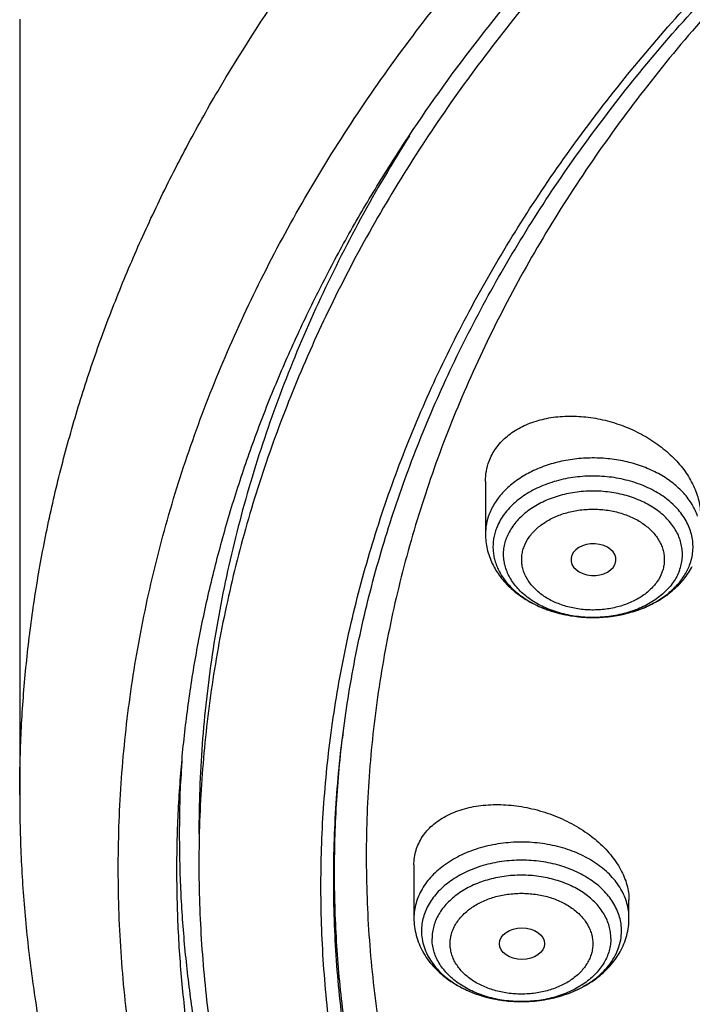
# Model space of a CAD drawing. Units: inches. Extents: x 7.7 to 14.2, y 1 to 17.5.
# Drawn here: x 8.9 to 9.5, y 12.4 to 13.2 of the extents above; entities that cross this region are included whole.
import ezdxf

# ---------------------------------------------------------------- set-up
doc = ezdxf.new("R2010")
doc.units = ezdxf.units.IN
doc.header["$LTSCALE"] = 1.21
doc.header["$MEASUREMENT"] = 0
doc.layers.get('0').update_dxf_attribs({"linetype": 'CONTINUOUS'})

msp = doc.modelspace()

# ---------------------------------------------------------------- linework, layer by layer
at = {"color": 7, "linetype": 'CONTINUOUS'}
for p, q in [((8.93769, 13.16752), (8.93769, 12.57067)), ((9.29584, 12.81195), (9.29584, 12.7715)), ((9.3954, 12.74801), (9.39563, 12.74857)), ((9.24084, 12.517), (9.24084, 12.47609)), ((9.4062, 12.47609), (9.4062, 12.48981)), ((9.30657, 12.4564), (9.30658, 12.45619))]:
    msp.add_line(p, q, dxfattribs=at)
at = {"color": 9, "linetype": 'CONTINUOUS'}
msp.add_line((9.18586, 12.61464), (9.18586, 12.61465), dxfattribs=at)
at = {"color": 7, "linetype": 'CONTINUOUS'}
for centre, radius, start, end in [((9.40412, 12.77357), 0.05747, 330.63836, 332.03475), ((10.00108, 12.54072), 0.94039, 176.52791, 177.47744)]:
    msp.add_arc(centre, radius, start, end, dxfattribs=at)
at = {"color": 9, "linetype": 'CONTINUOUS'}
msp.add_arc((10.06827, 12.51039), 0.88854, 173.00894, 173.262, dxfattribs=at)
at = {"color": 7, "linetype": 'CONTINUOUS'}
msp.add_ellipse((9.37889, 12.75175), major_axis=(0.01732, -0.00012), ratio=0.700967, start_param=-0.25446, end_param=5.980488, dxfattribs=at)
msp.add_ellipse((9.3239, 12.4564), major_axis=(0.01733, 0), ratio=0.700052, dxfattribs=at)
at = {"color": 9, "linetype": 'CONTINUOUS'}
for points, knots in [([(8.93769, 12.57067), (8.93769, 12.58609), (8.93841, 12.61697), (8.94162, 12.66322), (8.94698, 12.70938), (8.95447, 12.75539), (8.96408, 12.80119), (8.97581, 12.84675), (8.98964, 12.89201), (9.00556, 12.93693), (9.02355, 12.98145), (9.04359, 13.02553), (9.06566, 13.06912), (9.09791, 13.12681), (9.1433, 13.19751), (9.20515, 13.27919), (9.27441, 13.35781), (9.35077, 13.43305), (9.43392, 13.50457), (9.52348, 13.57209), (9.61908, 13.63532), (9.72031, 13.69398), (9.82673, 13.74784), (9.9379, 13.79666), (10.05333, 13.84023), (10.17253, 13.87838), (10.29501, 13.91094), (10.42022, 13.93777), (10.54764, 13.95875), (10.67673, 13.97381), (10.80693, 13.98286), (10.93769, 13.98589), (11.06845, 13.98286), (11.19865, 13.97381), (11.32774, 13.95875), (11.45516, 13.93777), (11.58038, 13.91094), (11.70285, 13.87838), (11.82205, 13.84024), (11.89961, 13.81096), (11.93769, 13.79541)], [0, 0, 0, 0, 0.012425, 0.024864, 0.037329, 0.049834, 0.062391, 0.075012, 0.08771, 0.100495, 0.113379, 0.126371, 0.139481, 0.152717, 0.179594, 0.20706, 0.235156, 0.263908, 0.293329, 0.323424, 0.354182, 0.385583, 0.4176, 0.450194, 0.483319, 0.516925, 0.550953, 0.58534, 0.620019, 0.65492, 0.689971, 0.725097, 0.760223, 0.795273, 0.830174, 0.864854, 0.899241, 0.933269, 0.966874, 1, 1, 1, 1]), ([(9.9756, 11.33586), (9.92177, 11.35783), (9.8428, 11.39373), (9.74157, 11.44769), (9.66903, 11.49046), (9.59954, 11.5357), (9.51194, 11.59862), (9.43021, 11.6665), (9.35533, 11.73906), (9.30344, 11.79491), (9.25549, 11.85248), (9.21159, 11.91166), (9.17184, 11.9723), (9.13635, 12.03426), (9.1052, 12.09738), (9.07846, 12.16151), (9.05621, 12.2265), (9.0385, 12.2922), (9.02537, 12.35843), (9.01686, 12.42504), (9.01299, 12.49188), (9.01376, 12.55876), (9.01919, 12.62554), (9.02924, 12.69205), (9.0439, 12.75812), (9.06313, 12.8236), (9.08688, 12.88832), (9.1151, 12.95213), (9.1477, 13.01488), (9.18462, 13.07641), (9.22577, 13.13658), (9.27103, 13.19524), (9.32031, 13.25226), (9.3918, 13.32652), (9.47035, 13.39627), (9.55499, 13.46117), (9.62236, 13.508), (9.69288, 13.55242), (9.7664, 13.59434), (9.84273, 13.63367), (9.9217, 13.67029), (10.00311, 13.70414), (10.08676, 13.73511), (10.17247, 13.76315), (10.28966, 13.79666), (10.4096, 13.82385), (10.53155, 13.84468), (10.65544, 13.86136), (10.78056, 13.87151), (10.90622, 13.87514), (11.03202, 13.87442), (11.15754, 13.86716), (11.28209, 13.85336), (11.40499, 13.83535), (11.52612, 13.81095), (11.64475, 13.78018), (11.76007, 13.74564), (11.84464, 13.71501), (11.89979, 13.69249)], [0, 0, 0, 0, 0.033562, 0.050004, 0.066205, 0.082156, 0.097851, 0.128452, 0.143366, 0.158024, 0.172432, 0.186598, 0.200537, 0.214261, 0.22779, 0.241142, 0.254343, 0.267416, 0.280389, 0.293291, 0.306152, 0.319002, 0.331873, 0.344796, 0.357799, 0.370911, 0.38416, 0.397569, 0.411161, 0.424954, 0.438967, 0.453213, 0.467704, 0.482446, 0.512699, 0.528221, 0.544002, 0.560037, 0.57632, 0.592841, 0.60959, 0.626554, 0.64372, 0.661073, 0.678595, 0.714069, 0.731989, 0.750002, 0.786218, 0.804384, 0.822556, 0.85883, 0.876894, 0.894878, 0.930521, 0.948147, 0.965614, 1, 1, 1, 1]), ([(9.45893, 12.7851), (9.45839, 12.78668), (9.45713, 12.78982), (9.45472, 12.79436), (9.45179, 12.79873), (9.44715, 12.80439), (9.44011, 12.8109), (9.43014, 12.81751), (9.41879, 12.82287), (9.40636, 12.82683), (9.39319, 12.8293), (9.37964, 12.83022), (9.36605, 12.82956), (9.35279, 12.82734), (9.34022, 12.82361), (9.32867, 12.81848), (9.31846, 12.81206), (9.31118, 12.80569), (9.30632, 12.80012), (9.30322, 12.79581), (9.30064, 12.79132), (9.29926, 12.7882), (9.29866, 12.78663)], [0, 0, 0, 0, 0.025827, 0.052236, 0.079333, 0.107196, 0.165358, 0.226907, 0.29161, 0.358943, 0.428175, 0.49843, 0.568764, 0.638225, 0.705924, 0.771099, 0.833188, 0.891906, 0.920032, 0.947371, 0.973999, 1, 1, 1, 1]), ([(9.45281, 12.74758), (9.45346, 12.74928), (9.45452, 12.75275), (9.45539, 12.75808), (9.45551, 12.76345), (9.45489, 12.7688), (9.45353, 12.77408), (9.45143, 12.77924), (9.44864, 12.78422), (9.44517, 12.78897), (9.44106, 12.79346), (9.43468, 12.79913), (9.42727, 12.80397), (9.41912, 12.80795), (9.41023, 12.81143), (9.39837, 12.81456), (9.38354, 12.81627), (9.36851, 12.81593), (9.35387, 12.81354), (9.34229, 12.80987), (9.33374, 12.80598), (9.32597, 12.80164), (9.31902, 12.79645), (9.31317, 12.7905), (9.30948, 12.78583), (9.30646, 12.78092), (9.30489, 12.77747), (9.30423, 12.77574)], [0, 0, 0, 0, 0.026271, 0.052149, 0.07786, 0.103654, 0.129771, 0.156431, 0.183821, 0.212086, 0.241326, 0.271597, 0.335175, 0.368459, 0.402604, 0.472942, 0.545085, 0.617692, 0.689377, 0.758842, 0.792424, 0.82508, 0.887287, 0.916868, 0.945447, 0.973118, 1, 1, 1, 1]), ([(9.44494, 12.74331), (9.44551, 12.74483), (9.44646, 12.74793), (9.44724, 12.75269), (9.44735, 12.7575), (9.44679, 12.76228), (9.44557, 12.767), (9.4437, 12.77161), (9.44121, 12.77606), (9.4381, 12.78031), (9.43443, 12.78433), (9.42873, 12.78939), (9.4221, 12.79372), (9.41481, 12.79728), (9.40687, 12.80039), (9.39626, 12.80319), (9.383, 12.80472), (9.36957, 12.80441), (9.35648, 12.80227), (9.34613, 12.79899), (9.33848, 12.79552), (9.33154, 12.79163), (9.32533, 12.787), (9.3201, 12.78168), (9.3168, 12.7775), (9.3141, 12.77311), (9.3127, 12.77003), (9.31211, 12.76848)], [0, 0, 0, 0, 0.026273, 0.052152, 0.077862, 0.103656, 0.129773, 0.156433, 0.183823, 0.212087, 0.241328, 0.271599, 0.335177, 0.36846, 0.402605, 0.472943, 0.545086, 0.617693, 0.689377, 0.758842, 0.792425, 0.825081, 0.887288, 0.916868, 0.945447, 0.973118, 1, 1, 1, 1]), ([(9.32555, 12.76185), (9.32649, 12.76437), (9.32917, 12.76931), (9.33392, 12.77461), (9.3385, 12.77841), (9.34237, 12.78105), (9.34659, 12.78342), (9.35111, 12.78547), (9.3559, 12.78721), (9.36262, 12.78908), (9.36961, 12.79022), (9.37673, 12.79063), (9.38388, 12.79055), (9.39267, 12.78953), (9.40113, 12.78731), (9.40747, 12.78482), (9.41328, 12.78199), (9.41856, 12.77853), (9.42311, 12.77449), (9.42604, 12.77129), (9.42852, 12.7679), (9.43051, 12.76435), (9.43199, 12.76067), (9.43297, 12.75691), (9.43342, 12.75309), (9.43334, 12.74926), (9.43272, 12.74546), (9.43196, 12.74299), (9.43149, 12.74178)], [0, 0, 0, 0, 0.054431, 0.112527, 0.143151, 0.174806, 0.207458, 0.24104, 0.275449, 0.310557, 0.382243, 0.418541, 0.454896, 0.527041, 0.597381, 0.631525, 0.664809, 0.72839, 0.758661, 0.787903, 0.816167, 0.843553, 0.870212, 0.896331, 0.922128, 0.947838, 0.973717, 1, 1, 1, 1]), ([(9.29866, 12.78663), (9.29774, 12.7842), (9.29633, 12.77922), (9.29584, 12.77406), (9.29584, 12.7715)], [0, 0, 0, 0, 0.50414, 1, 1, 1, 1]), ([(9.30423, 12.77574), (9.30375, 12.77446), (9.30291, 12.77189), (9.30205, 12.76794), (9.30161, 12.76395), (9.30158, 12.75995), (9.30196, 12.75596), (9.30276, 12.75201), (9.30397, 12.7481), (9.30557, 12.74427), (9.30757, 12.74054), (9.31078, 12.73565), (9.31576, 12.72989), (9.32298, 12.72376), (9.32845, 12.72029), (9.33135, 12.7187)], [0, 0, 0, 0, 0.058983, 0.117227, 0.174979, 0.23255, 0.290257, 0.348399, 0.407263, 0.46711, 0.528171, 0.590634, 0.720213, 0.856654, 1, 1, 1, 1]), ([(9.44494, 12.74331), (9.44435, 12.74176), (9.44294, 12.73868), (9.44024, 12.73429), (9.43694, 12.73011), (9.43172, 12.72479), (9.4255, 12.72015), (9.41856, 12.71627), (9.41091, 12.71279), (9.40056, 12.70951), (9.38747, 12.70738), (9.37404, 12.70707), (9.36078, 12.7086), (9.35017, 12.7114), (9.34223, 12.71451), (9.33494, 12.71807), (9.32831, 12.7224), (9.32261, 12.72746), (9.31894, 12.73148), (9.31584, 12.73573), (9.31334, 12.74018), (9.31147, 12.74479), (9.31025, 12.74951), (9.30969, 12.75429), (9.3098, 12.75909), (9.31058, 12.76386), (9.31153, 12.76696), (9.31211, 12.76848)], [0, 0, 0, 0, 0.026882, 0.054553, 0.083132, 0.112712, 0.174919, 0.207575, 0.241158, 0.310623, 0.382307, 0.454914, 0.527057, 0.597395, 0.63154, 0.664823, 0.728401, 0.758672, 0.787913, 0.816177, 0.843567, 0.870227, 0.896344, 0.922138, 0.947848, 0.973727, 1, 1, 1, 1]), ([(9.43149, 12.74178), (9.43055, 12.73926), (9.42787, 12.73432), (9.42312, 12.72902), (9.41855, 12.72523), (9.41467, 12.72258), (9.41045, 12.72022), (9.40593, 12.71816), (9.40114, 12.71643), (9.39442, 12.71455), (9.38743, 12.71341), (9.38031, 12.713), (9.37317, 12.71308), (9.36437, 12.7141), (9.35591, 12.71633), (9.34957, 12.71881), (9.34376, 12.72165), (9.33848, 12.7251), (9.33393, 12.72914), (9.331, 12.73234), (9.32853, 12.73573), (9.32654, 12.73929), (9.32505, 12.74296), (9.32407, 12.74673), (9.32362, 12.75054), (9.3237, 12.75437), (9.32432, 12.75818), (9.32508, 12.76064), (9.32555, 12.76185)], [0, 0, 0, 0, 0.054431, 0.112527, 0.143151, 0.174806, 0.207458, 0.24104, 0.275449, 0.310557, 0.382243, 0.418541, 0.454896, 0.527041, 0.597381, 0.631525, 0.664809, 0.72839, 0.758661, 0.787903, 0.816167, 0.843553, 0.870212, 0.896331, 0.922128, 0.947838, 0.973717, 1, 1, 1, 1]), ([(9.42535, 12.71852), (9.42859, 12.72028), (9.43467, 12.72414), (9.44134, 12.73003), (9.44578, 12.73516), (9.44862, 12.73914), (9.45099, 12.74327), (9.45226, 12.74614), (9.45281, 12.74758)], [0, 0, 0, 0, 0.271047, 0.527484, 0.650375, 0.769866, 0.886289, 1, 1, 1, 1]), ([(9.33135, 12.7187), (9.33476, 12.71683), (9.34198, 12.71353), (9.35354, 12.70997), (9.36576, 12.70778), (9.37831, 12.70703), (9.39087, 12.70773), (9.4031, 12.70987), (9.41469, 12.71339), (9.42194, 12.71667), (9.42535, 12.71852)], [0, 0, 0, 0, 0.119302, 0.243313, 0.370675, 0.499787, 0.628929, 0.756376, 0.880522, 1, 1, 1, 1]), ([(10.83848, 11.26434), (10.78003, 11.26668), (10.69258, 11.27327), (10.57697, 11.28827), (10.46316, 11.30725), (10.35122, 11.33225), (10.24187, 11.36328), (10.16193, 11.38932), (10.08392, 11.41815), (10.00806, 11.4497), (9.93452, 11.4839), (9.86348, 11.52066), (9.79513, 11.55989), (9.72964, 11.60149), (9.66717, 11.64535), (9.58882, 11.70617), (9.51628, 11.77157), (9.45052, 11.84123), (9.40534, 11.89469), (9.364, 11.94969), (9.32659, 12.00609), (9.29323, 12.06376), (9.26398, 12.12254), (9.23894, 12.18229), (9.21815, 12.24286), (9.20168, 12.3041), (9.18956, 12.36585), (9.18184, 12.42795), (9.17852, 12.49026), (9.17962, 12.5526), (9.1833, 12.59401), (9.18586, 12.61464)], [0, 0, 0, 0, 0.073595, 0.110206, 0.14663, 0.218732, 0.254342, 0.289601, 0.324476, 0.358933, 0.392943, 0.42648, 0.459522, 0.49205, 0.524051, 0.555515, 0.616802, 0.646653, 0.675984, 0.704814, 0.733166, 0.761074, 0.788573, 0.815706, 0.842522, 0.869075, 0.895421, 0.921623, 0.947743, 0.973847, 1, 1, 1, 1]), ([(10.49914, 11.30742), (10.44973, 11.31642), (10.35215, 11.33741), (10.20938, 11.37807), (10.07216, 11.4274), (9.94155, 11.48502), (9.81853, 11.55051), (9.70404, 11.62337), (9.59897, 11.70306), (9.50412, 11.78897), (9.43366, 11.86582), (9.38327, 11.92975), (9.34874, 11.97847), (9.31726, 12.02821), (9.28889, 12.07888), (9.26369, 12.13038), (9.2417, 12.18263), (9.22296, 12.2355), (9.20752, 12.28892), (9.19541, 12.34276), (9.18664, 12.39693), (9.18125, 12.45132), (9.17922, 12.50583), (9.18059, 12.56035), (9.18374, 12.59658), (9.18587, 12.61464)], [0, 0, 0, 0, 0.073981, 0.146893, 0.218498, 0.28859, 0.356996, 0.423582, 0.488263, 0.551005, 0.611837, 0.641571, 0.670867, 0.699746, 0.728235, 0.756364, 0.784166, 0.81168, 0.838948, 0.866012, 0.892922, 0.919724, 0.946471, 0.973212, 1, 1, 1, 1]), ([(9.4062, 12.47609), (9.4062, 12.478), (9.40593, 12.48186), (9.40472, 12.48756), (9.40273, 12.49316), (9.39998, 12.49858), (9.39649, 12.50378), (9.39229, 12.5087), (9.38744, 12.51331), (9.38005, 12.51906), (9.37162, 12.52389), (9.36247, 12.52776), (9.35261, 12.53105), (9.3396, 12.53381), (9.32352, 12.53492), (9.30744, 12.53381), (9.29443, 12.53105), (9.28456, 12.52776), (9.27542, 12.52389), (9.26699, 12.51906), (9.2596, 12.51331), (9.25474, 12.5087), (9.25055, 12.50378), (9.24706, 12.49858), (9.2443, 12.49316), (9.24231, 12.48756), (9.24111, 12.48186), (9.24084, 12.478), (9.24084, 12.47609)], [0, 0, 0, 0, 0.025736, 0.05172, 0.078174, 0.105301, 0.133258, 0.162163, 0.192085, 0.223051, 0.287956, 0.321824, 0.356477, 0.427553, 0.5, 0.572447, 0.643523, 0.678176, 0.712044, 0.776949, 0.807915, 0.837837, 0.866742, 0.894699, 0.921826, 0.94828, 0.974264, 1, 1, 1, 1]), ([(9.40043, 12.46625), (9.40043, 12.46803), (9.40018, 12.47161), (9.39906, 12.47692), (9.39721, 12.48212), (9.39465, 12.48717), (9.3914, 12.492), (9.38611, 12.49822), (9.37964, 12.50371), (9.3723, 12.5084), (9.36411, 12.51269), (9.35288, 12.51689), (9.33848, 12.51994), (9.32352, 12.52098), (9.30856, 12.51994), (9.29416, 12.51689), (9.28293, 12.51269), (9.27474, 12.5084), (9.2674, 12.50371), (9.26093, 12.49822), (9.25564, 12.492), (9.25239, 12.48717), (9.24983, 12.48212), (9.24798, 12.47692), (9.24686, 12.47161), (9.24661, 12.46803), (9.24661, 12.46625)], [0, 0, 0, 0, 0.025737, 0.051725, 0.078182, 0.105313, 0.133274, 0.162183, 0.223004, 0.255003, 0.287979, 0.356457, 0.427542, 0.499999, 0.572456, 0.643541, 0.712019, 0.744995, 0.776994, 0.837815, 0.866724, 0.894686, 0.921816, 0.948273, 0.974261, 1, 1, 1, 1]), ([(9.39228, 12.46048), (9.39228, 12.46207), (9.39205, 12.46528), (9.39105, 12.47002), (9.3894, 12.47467), (9.38711, 12.47918), (9.3842, 12.48351), (9.37948, 12.48906), (9.37369, 12.49398), (9.36713, 12.49817), (9.35981, 12.502), (9.34976, 12.50575), (9.33689, 12.50849), (9.32352, 12.50941), (9.31015, 12.50849), (9.29727, 12.50575), (9.28723, 12.502), (9.27991, 12.49817), (9.27334, 12.49398), (9.26756, 12.48906), (9.26284, 12.48351), (9.25993, 12.47918), (9.25764, 12.47467), (9.25599, 12.47002), (9.25499, 12.46528), (9.25476, 12.46207), (9.25476, 12.46048)], [0, 0, 0, 0, 0.025739, 0.051727, 0.078184, 0.105314, 0.133276, 0.162184, 0.223005, 0.255004, 0.287981, 0.356458, 0.427543, 0.5, 0.572457, 0.643542, 0.712019, 0.744996, 0.776995, 0.837816, 0.866724, 0.894686, 0.921816, 0.948273, 0.974261, 1, 1, 1, 1]), ([(9.26868, 12.4564), (9.26867, 12.45767), (9.26885, 12.46023), (9.26965, 12.46401), (9.27097, 12.46772), (9.27281, 12.47132), (9.27512, 12.47476), (9.2779, 12.47803), (9.28112, 12.48109), (9.28474, 12.48391), (9.28874, 12.48646), (9.29458, 12.48952), (9.30093, 12.49189), (9.30761, 12.49358), (9.31459, 12.49481), (9.32352, 12.49542), (9.33245, 12.49481), (9.33943, 12.49358), (9.34611, 12.49189), (9.35246, 12.48952), (9.3583, 12.48646), (9.3623, 12.48391), (9.36592, 12.48109), (9.36913, 12.47803), (9.37191, 12.47476), (9.37423, 12.47132), (9.37606, 12.46772), (9.37739, 12.46401), (9.37819, 12.46023), (9.37837, 12.45767), (9.37836, 12.4564)], [0, 0, 0, 0, 0.025728, 0.051712, 0.078167, 0.105298, 0.133256, 0.162155, 0.192068, 0.223028, 0.255019, 0.287987, 0.356448, 0.391752, 0.427561, 0.5, 0.572439, 0.608247, 0.643552, 0.712012, 0.74498, 0.776971, 0.807932, 0.837845, 0.866743, 0.894702, 0.921833, 0.948288, 0.974272, 1, 1, 1, 1]), ([(9.24661, 12.46625), (9.24661, 12.46417), (9.24695, 12.45999), (9.24847, 12.45382), (9.25098, 12.44782), (9.25443, 12.44208), (9.25879, 12.43666), (9.26398, 12.43163), (9.26995, 12.42706), (9.27431, 12.4244), (9.27659, 12.42316)], [0, 0, 0, 0, 0.113005, 0.22746, 0.344671, 0.465744, 0.591477, 0.722357, 0.858565, 1, 1, 1, 1]), ([(9.36321, 12.41966), (9.36598, 12.42084), (9.37131, 12.42344), (9.37866, 12.42812), (9.38511, 12.43343), (9.39056, 12.43928), (9.3949, 12.4456), (9.39807, 12.45228), (9.4, 12.4592), (9.40043, 12.46391), (9.40043, 12.46625)], [0, 0, 0, 0, 0.143311, 0.281177, 0.413221, 0.539423, 0.660174, 0.776297, 0.889042, 1, 1, 1, 1]), ([(9.39228, 12.46048), (9.39228, 12.45889), (9.39205, 12.45568), (9.39105, 12.45094), (9.3894, 12.44629), (9.38711, 12.44178), (9.3842, 12.43745), (9.37948, 12.4319), (9.37369, 12.42698), (9.36713, 12.42279), (9.35981, 12.41896), (9.34976, 12.41521), (9.33689, 12.41247), (9.32352, 12.41155), (9.31015, 12.41247), (9.29727, 12.41521), (9.28723, 12.41896), (9.27991, 12.42279), (9.27334, 12.42698), (9.26756, 12.4319), (9.26284, 12.43745), (9.25993, 12.44178), (9.25764, 12.44629), (9.25599, 12.45094), (9.25499, 12.45568), (9.25476, 12.45889), (9.25476, 12.46048)], [0, 0, 0, 0, 0.025739, 0.051727, 0.078184, 0.105314, 0.133276, 0.162184, 0.223005, 0.255004, 0.287981, 0.356458, 0.427543, 0.5, 0.572457, 0.643542, 0.712019, 0.744996, 0.776995, 0.837816, 0.866724, 0.894686, 0.921816, 0.948273, 0.974261, 1, 1, 1, 1]), ([(9.37836, 12.4564), (9.37837, 12.45513), (9.37819, 12.45258), (9.37739, 12.44879), (9.37606, 12.44508), (9.37423, 12.44149), (9.37191, 12.43804), (9.36913, 12.43477), (9.36592, 12.43171), (9.3623, 12.4289), (9.3583, 12.42634), (9.35246, 12.42329), (9.34611, 12.42092), (9.33943, 12.41923), (9.33245, 12.418), (9.32352, 12.41738), (9.31459, 12.418), (9.30761, 12.41923), (9.30093, 12.42092), (9.29458, 12.42329), (9.28874, 12.42634), (9.28474, 12.4289), (9.28112, 12.43171), (9.2779, 12.43477), (9.27512, 12.43804), (9.27281, 12.44149), (9.27097, 12.44508), (9.26965, 12.44879), (9.26885, 12.45258), (9.26867, 12.45513), (9.26868, 12.4564)], [0, 0, 0, 0, 0.025728, 0.051712, 0.078167, 0.105298, 0.133256, 0.162155, 0.192068, 0.223028, 0.255019, 0.287987, 0.356448, 0.391752, 0.427561, 0.5, 0.572439, 0.608247, 0.643552, 0.712012, 0.74498, 0.776971, 0.807932, 0.837845, 0.866743, 0.894702, 0.921833, 0.948288, 0.974272, 1, 1, 1, 1]), ([(9.27659, 12.42316), (9.27969, 12.42147), (9.28625, 12.41844), (9.29671, 12.41506), (9.30775, 12.41281), (9.31914, 12.41175), (9.33063, 12.41189), (9.34197, 12.41324), (9.35289, 12.41576), (9.35987, 12.41824), (9.36321, 12.41966)], [0, 0, 0, 0, 0.118613, 0.241569, 0.367772, 0.49593, 0.624635, 0.752451, 0.877991, 1, 1, 1, 1])]:
    msp.add_open_spline(points, degree=3, knots=knots, dxfattribs=at)
at = {"color": 7, "linetype": 'CONTINUOUS'}
for points, knots in [([(9.06118, 12.58214), (9.06223, 12.59626), (9.06496, 12.62451), (9.07097, 12.66671), (9.07888, 12.70876), (9.08869, 12.75061), (9.10038, 12.79221), (9.11394, 12.83353), (9.12935, 12.87452), (9.14661, 12.91514), (9.16569, 12.95535), (9.18658, 12.9951), (9.20925, 13.03437), (9.24199, 13.08627), (9.28734, 13.14974), (9.33776, 13.21035), (9.38127, 13.2574), (9.42739, 13.30396), (9.48897, 13.36015), (9.56833, 13.42373), (9.65326, 13.48359), (9.74339, 13.5395), (9.83837, 13.59123), (9.93781, 13.63857), (10.04131, 13.68133), (10.14845, 13.71934), (10.25878, 13.75244), (10.37188, 13.7805), (10.48727, 13.80342), (10.60448, 13.82108), (10.72305, 13.83344), (10.84249, 13.84042), (10.96231, 13.84201), (11.08204, 13.8382), (11.20118, 13.82901), (11.31925, 13.81446), (11.43577, 13.79463), (11.55027, 13.76959), (11.66229, 13.73944), (11.77136, 13.70431), (11.84236, 13.67745), (11.87724, 13.66321)], [0, 0, 0, 0, 0.012388, 0.024808, 0.037274, 0.049796, 0.062387, 0.075058, 0.087818, 0.100677, 0.113646, 0.126732, 0.139944, 0.153288, 0.180393, 0.208096, 0.222183, 0.23643, 0.265406, 0.295034, 0.325312, 0.356225, 0.38775, 0.419855, 0.452503, 0.485647, 0.519237, 0.553215, 0.58752, 0.622089, 0.656854, 0.691746, 0.726694, 0.761628, 0.796476, 0.831168, 0.865637, 0.899815, 0.933641, 0.967054, 1, 1, 1, 1]), ([(12.7999, 12.51833), (12.7999, 12.53988), (12.7984, 12.58304), (12.79165, 12.6476), (12.78044, 12.71184), (12.76477, 12.77561), (12.74469, 12.83875), (12.72026, 12.90111), (12.69153, 12.96254), (12.65857, 13.02289), (12.62147, 13.08202), (12.58031, 13.13978), (12.5352, 13.19603), (12.48624, 13.25065), (12.43356, 13.3035), (12.35788, 13.372), (12.27581, 13.43583), (12.18824, 13.49473), (12.119, 13.53693), (12.04693, 13.57667), (11.97218, 13.61387), (11.89495, 13.64843), (11.81542, 13.68026), (11.73377, 13.7093), (11.62188, 13.74435), (11.50707, 13.77333), (11.39009, 13.7962), (11.27095, 13.81511), (11.12007, 13.8309), (10.93769, 13.83722), (10.75531, 13.8309), (10.60443, 13.81511), (10.4853, 13.7962), (10.36831, 13.77333), (10.25351, 13.74435), (10.14161, 13.7093), (10.05997, 13.68026), (9.98043, 13.64843), (9.9032, 13.61387), (9.82846, 13.57667), (9.75638, 13.53693), (9.68714, 13.49473), (9.59958, 13.43583), (9.5175, 13.372), (9.44183, 13.3035), (9.38914, 13.25065), (9.34019, 13.19603), (9.29507, 13.13978), (9.25392, 13.08202), (9.21681, 13.02289), (9.18386, 12.96254), (9.15512, 12.90111), (9.13069, 12.83875), (9.11062, 12.77561), (9.09495, 12.71184), (9.08373, 12.6476), (9.07699, 12.58304), (9.07549, 12.53988), (9.07549, 12.51833)], [0, 0, 0, 0, 0.012854, 0.025739, 0.038685, 0.051721, 0.064876, 0.078176, 0.091643, 0.1053, 0.119165, 0.133254, 0.147581, 0.162154, 0.176982, 0.19207, 0.223018, 0.238884, 0.255003, 0.271366, 0.287964, 0.304786, 0.321819, 0.339049, 0.35646, 0.391749, 0.409595, 0.427549, 0.463687, 0.5, 0.536313, 0.572451, 0.590405, 0.608251, 0.64354, 0.660951, 0.678181, 0.695214, 0.712036, 0.728634, 0.744997, 0.761116, 0.776982, 0.80793, 0.823018, 0.837846, 0.852419, 0.866746, 0.880835, 0.8947, 0.908357, 0.921824, 0.935124, 0.948279, 0.961315, 0.974261, 0.987146, 1, 1, 1, 1]), ([(10.84007, 11.25244), (10.78179, 11.25472), (10.69459, 11.26119), (10.5793, 11.27596), (10.46576, 11.29465), (10.35405, 11.31932), (10.24488, 11.34994), (10.16502, 11.37564), (10.08706, 11.40412), (10.0112, 11.43529), (9.93761, 11.46908), (9.86648, 11.50542), (9.79798, 11.54421), (9.73228, 11.58535), (9.66954, 11.62875), (9.59075, 11.68895), (9.51767, 11.7537), (9.45121, 11.8227), (9.40545, 11.87569), (9.36346, 11.93022), (9.32534, 11.98617), (9.2912, 12.04339), (9.2611, 12.10175), (9.23514, 12.1611), (9.21338, 12.22129), (9.19587, 12.28219), (9.18265, 12.34362), (9.17377, 12.40545), (9.16923, 12.46752), (9.16907, 12.52968), (9.17327, 12.59176), (9.18183, 12.65361), (9.19471, 12.71508), (9.2119, 12.77602), (9.23335, 12.83628), (9.25899, 12.89569), (9.28877, 12.95413), (9.32262, 13.01145), (9.36044, 13.06749), (9.40214, 13.12214), (9.44761, 13.17525), (9.49676, 13.22669), (9.56761, 13.29345), (9.6448, 13.35576), (9.72742, 13.41334), (9.7929, 13.45466), (9.86119, 13.49363), (9.93213, 13.53016), (10.00554, 13.56415), (10.08124, 13.59552), (10.15905, 13.6242), (10.26583, 13.65892), (10.37552, 13.68775), (10.48742, 13.71069), (10.60151, 13.7298), (10.71708, 13.7428), (10.83345, 13.74971), (10.95034, 13.75254), (11.0381, 13.75004), (11.09644, 13.74632)], [0, 0, 0, 0, 0.036171, 0.054167, 0.072072, 0.107524, 0.125037, 0.142381, 0.159539, 0.176495, 0.193234, 0.209745, 0.226016, 0.242038, 0.257803, 0.273308, 0.303517, 0.318235, 0.332698, 0.346914, 0.360896, 0.374657, 0.388215, 0.401589, 0.414804, 0.427883, 0.440854, 0.453747, 0.466591, 0.479419, 0.492261, 0.505149, 0.518113, 0.531183, 0.544386, 0.557748, 0.571291, 0.585036, 0.599, 0.613199, 0.627643, 0.642341, 0.657299, 0.687995, 0.703741, 0.719744, 0.735996, 0.752489, 0.769212, 0.786152, 0.803295, 0.820625, 0.855772, 0.873558, 0.891456, 0.9275, 0.945609, 0.963744, 1, 1, 1, 1]), ([(9.18586, 12.61464), (9.18838, 12.63492), (9.19484, 12.67543), (9.20872, 12.73564), (9.22677, 12.79529), (9.24896, 12.85425), (9.27522, 12.91238), (9.3055, 12.96952), (9.33973, 13.02556), (9.37781, 13.08034), (9.41967, 13.13374), (9.46519, 13.18563), (9.51427, 13.23588), (9.5668, 13.28437), (9.62263, 13.33098), (9.68165, 13.3756), (9.7437, 13.41813), (9.80864, 13.45845), (9.87631, 13.49648), (9.94654, 13.53211), (10.01917, 13.56526), (10.11953, 13.60628), (10.22339, 13.64172), (10.33005, 13.67156), (10.43959, 13.69789), (10.57949, 13.72353), (10.72156, 13.73928), (10.8363, 13.74596), (10.95152, 13.74865), (11.03803, 13.74617), (11.09554, 13.74251)], [0, 0, 0, 0, 0.025297, 0.050763, 0.076455, 0.102425, 0.128722, 0.15539, 0.182467, 0.209984, 0.23797, 0.266446, 0.295426, 0.32492, 0.354934, 0.385466, 0.416511, 0.44806, 0.480097, 0.512604, 0.54556, 0.57894, 0.64684, 0.68131, 0.716074, 0.786325, 0.857287, 0.892935, 0.928634, 1, 1, 1, 1]), ([(10.21645, 13.63809), (10.16134, 13.62026), (10.08022, 13.59034), (9.97573, 13.54387), (9.90056, 13.50636), (9.82831, 13.46609), (9.75917, 13.42316), (9.69335, 13.3777), (9.63103, 13.32983), (9.57237, 13.27969), (9.51756, 13.22741), (9.46674, 13.17314), (9.42005, 13.11703), (9.37764, 13.05924), (9.33962, 12.99993), (9.3061, 12.93927), (9.27718, 12.87743), (9.25294, 12.81457), (9.23345, 12.75089), (9.21877, 12.68656), (9.20894, 12.62176), (9.20399, 12.55668), (9.20394, 12.4915), (9.20879, 12.42642), (9.21852, 12.36161), (9.23311, 12.29726), (9.2525, 12.23357), (9.27665, 12.1707), (9.30548, 12.10883), (9.33891, 12.04814), (9.37038, 11.99891), (9.39772, 11.96028), (9.42675, 11.92185), (9.44995, 11.8939), (9.466, 11.87566)], [0, 0, 0, 0, 0.074815, 0.111508, 0.147674, 0.183283, 0.218313, 0.252746, 0.286569, 0.319777, 0.352372, 0.38436, 0.415759, 0.446592, 0.476889, 0.506692, 0.536046, 0.565006, 0.593633, 0.621994, 0.650161, 0.67821, 0.706219, 0.734267, 0.762431, 0.790788, 0.819409, 0.848361, 0.877707, 0.9075, 0.937787, 0.953131, 0.968613, 1, 1, 1, 1]), ([(9.23736, 13.07776), (9.22418, 13.0569), (9.19933, 13.01464), (9.16653, 12.94943), (9.13862, 12.88308), (9.11567, 12.81578), (9.09776, 12.74771), (9.08492, 12.67906), (9.0772, 12.61002), (9.07549, 12.56384), (9.07549, 12.54079)], [0, 0, 0, 0, 0.130287, 0.258561, 0.385038, 0.509967, 0.633622, 0.7563, 0.878317, 1, 1, 1, 1]), ([(9.29866, 12.82755), (9.29931, 12.82927), (9.30085, 12.83265), (9.3038, 12.83741), (9.30736, 12.84185), (9.31152, 12.84592), (9.31621, 12.84958), (9.32141, 12.85282), (9.32707, 12.85561), (9.33525, 12.85874), (9.34636, 12.86138), (9.36045, 12.86249), (9.37504, 12.86161), (9.3897, 12.85876), (9.40399, 12.85406), (9.4175, 12.84763), (9.42982, 12.83967), (9.43889, 12.83185), (9.44517, 12.82503), (9.45061, 12.81808), (9.45504, 12.81067), (9.45822, 12.80295), (9.45993, 12.79719), (9.46096, 12.79143), (9.4612, 12.78758), (9.4612, 12.78568)], [0, 0, 0, 0, 0.025843, 0.051941, 0.07846, 0.105563, 0.133369, 0.161968, 0.191412, 0.221722, 0.284818, 0.350947, 0.419441, 0.489445, 0.560007, 0.630139, 0.698883, 0.765373, 0.797571, 0.828968, 0.88915, 0.917989, 0.94602, 0.97332, 1, 1, 1, 1]), ([(9.29584, 12.81195), (9.29584, 12.81462), (9.2963, 12.81994), (9.29773, 12.82508), (9.29866, 12.82755)], [0, 0, 0, 0, 0.50311, 1, 1, 1, 1]), ([(9.29584, 12.7715), (9.29584, 12.76955), (9.29607, 12.76564), (9.29707, 12.75984), (9.29872, 12.75417), (9.301, 12.74869), (9.30386, 12.74345), (9.30726, 12.73848), (9.31117, 12.73381), (9.31704, 12.72799), (9.32549, 12.7216), (9.33692, 12.71549), (9.34942, 12.71099), (9.36267, 12.70815), (9.37405, 12.7072), (9.38321, 12.7073), (9.39673, 12.70832), (9.41216, 12.71194), (9.42805, 12.71949), (9.43858, 12.72663), (9.44608, 12.73384), (9.45108, 12.74025), (9.45323, 12.74365), (9.45421, 12.74539)], [0, 0, 0, 0, 0.028663, 0.057361, 0.086159, 0.115098, 0.144236, 0.173632, 0.203343, 0.23342, 0.294788, 0.357976, 0.42289, 0.489175, 0.556261, 0.589909, 0.623495, 0.755211, 0.818969, 0.880906, 0.941118, 0.970707, 1, 1, 1, 1]), ([(9.99814, 11.3618), (9.96119, 11.37688), (9.88879, 11.40879), (9.78416, 11.46228), (9.68496, 11.52073), (9.59165, 11.58386), (9.51874, 11.64047), (9.46383, 11.68784), (9.41189, 11.73593), (9.35134, 11.79835), (9.29632, 11.86436), (9.25628, 11.91868), (9.22842, 11.95988), (9.20257, 12.00174), (9.17877, 12.04421), (9.15705, 12.08723), (9.13743, 12.13076), (9.11994, 12.17473), (9.1046, 12.21911), (9.09142, 12.26384), (9.08042, 12.30886), (9.07162, 12.35413), (9.06502, 12.39958), (9.06064, 12.44517), (9.05848, 12.49084), (9.05853, 12.53653), (9.06005, 12.56695), (9.06118, 12.58214)], [0, 0, 0, 0, 0.072771, 0.144182, 0.214145, 0.282588, 0.34947, 0.382323, 0.414783, 0.478521, 0.540739, 0.571307, 0.601527, 0.631415, 0.660987, 0.690262, 0.719262, 0.748011, 0.776532, 0.804853, 0.833002, 0.861008, 0.888903, 0.916716, 0.944482, 0.972233, 1, 1, 1, 1]), ([(9.28815, 11.90749), (9.26865, 11.93289), (9.23193, 11.98462), (9.19152, 12.0524), (9.16311, 12.10762), (9.14384, 12.14932), (9.12653, 12.19144), (9.11119, 12.23395), (9.09785, 12.27679), (9.08652, 12.31992), (9.07721, 12.3633), (9.06993, 12.40687), (9.06469, 12.45059), (9.0615, 12.4944), (9.06035, 12.53827), (9.06096, 12.56751), (9.0616, 12.58211)], [0, 0, 0, 0, 0.132229, 0.261667, 0.325441, 0.388631, 0.451282, 0.513445, 0.57517, 0.636515, 0.697538, 0.758299, 0.818861, 0.879288, 0.939646, 1, 1, 1, 1]), ([(8.93769, 12.57067), (8.93769, 12.5547), (8.93843, 12.52274), (8.94174, 12.47488), (8.94725, 12.42714), (8.95496, 12.37958), (8.96484, 12.33226), (8.97689, 12.28523), (8.99109, 12.23856), (9.00741, 12.19229), (9.02584, 12.14649), (9.05327, 12.08588), (9.09278, 12.01146), (9.13854, 11.93988), (9.1789, 11.88413), (9.22216, 11.8289), (9.28092, 11.76194), (9.34491, 11.69869), (9.39938, 11.65002), (9.45659, 11.60222), (9.5321, 11.54515), (9.62816, 11.48148), (9.72972, 11.42252), (9.83635, 11.36849), (9.90995, 11.33615), (9.94746, 11.32084)], [0, 0, 0, 0, 0.028104, 0.056233, 0.08441, 0.112659, 0.141003, 0.169466, 0.19807, 0.226836, 0.255785, 0.284937, 0.343906, 0.403891, 0.434306, 0.465014, 0.527341, 0.590946, 0.623246, 0.655878, 0.722135, 0.789716, 0.858591, 0.928709, 1, 1, 1, 1]), ([(9.24084, 12.517), (9.24084, 12.51892), (9.24111, 12.52274), (9.24234, 12.52832), (9.24437, 12.53365), (9.24719, 12.53867), (9.25076, 12.54333), (9.25503, 12.54758), (9.25994, 12.55138), (9.26546, 12.5547), (9.27152, 12.55752), (9.27805, 12.55981), (9.285, 12.56156), (9.29485, 12.56317), (9.30781, 12.56374), (9.32369, 12.56218), (9.33957, 12.55847), (9.35487, 12.55272), (9.36681, 12.54634), (9.37557, 12.54038), (9.38161, 12.53557), (9.38711, 12.53045), (9.39353, 12.52338), (9.39881, 12.51574), (9.40263, 12.5077), (9.40467, 12.50173), (9.40591, 12.49576), (9.4062, 12.49177), (9.4062, 12.48981)], [0, 0, 0, 0, 0.025605, 0.050875, 0.076086, 0.101531, 0.12747, 0.154132, 0.181691, 0.210269, 0.239935, 0.270708, 0.302567, 0.335452, 0.403882, 0.475094, 0.547885, 0.620917, 0.692811, 0.727936, 0.762295, 0.795754, 0.828203, 0.889704, 0.918786, 0.94678, 0.973799, 1, 1, 1, 1]), ([(9.07549, 12.51833), (9.07549, 12.4975), (9.07689, 12.45578), (9.08319, 12.39338), (9.09367, 12.33127), (9.10831, 12.26957), (9.12707, 12.20845), (9.14991, 12.14803), (9.17678, 12.08845), (9.20761, 12.02985), (9.24234, 11.97235), (9.28088, 11.91609), (9.32315, 11.86119), (9.36904, 11.80778), (9.41847, 11.75597), (9.4895, 11.68864), (9.56665, 11.62558), (9.64909, 11.56704), (9.71432, 11.52491), (9.78231, 11.48501), (9.85289, 11.44744), (9.9259, 11.41228), (10.02686, 11.36847), (10.13145, 11.3301), (10.23898, 11.29722), (10.34958, 11.26772), (10.4625, 11.24396), (10.57711, 11.22597), (10.66415, 11.21533), (10.7518, 11.20763), (10.81047, 11.20447), (10.83985, 11.20337)], [0, 0, 0, 0, 0.025853, 0.051764, 0.07779, 0.103986, 0.130405, 0.157097, 0.184107, 0.211476, 0.239241, 0.267432, 0.296076, 0.325195, 0.354803, 0.384912, 0.446634, 0.478261, 0.510385, 0.542993, 0.576071, 0.609599, 0.643556, 0.712639, 0.747719, 0.783112, 0.854687, 0.890805, 0.92709, 0.963503, 1, 1, 1, 1]), ([(9.24084, 12.47609), (9.24084, 12.47385), (9.24114, 12.46937), (9.24245, 12.46275), (9.24461, 12.45633), (9.24756, 12.45019), (9.25125, 12.44438), (9.25561, 12.43896), (9.2606, 12.43398), (9.26614, 12.42944), (9.27218, 12.42539), (9.28089, 12.42062), (9.29274, 12.41597), (9.30787, 12.41261), (9.32352, 12.41148), (9.33917, 12.41261), (9.3543, 12.41597), (9.36615, 12.42062), (9.37486, 12.42539), (9.3809, 12.42944), (9.38644, 12.43398), (9.39142, 12.43897), (9.39579, 12.44438), (9.39948, 12.45019), (9.40243, 12.45633), (9.40459, 12.46275), (9.4059, 12.46937), (9.4062, 12.47385), (9.4062, 12.47609)], [0, 0, 0, 0, 0.028936, 0.057927, 0.087046, 0.116356, 0.145937, 0.175864, 0.206208, 0.237028, 0.268363, 0.300228, 0.365418, 0.432256, 0.500008, 0.567759, 0.634596, 0.699783, 0.731647, 0.762981, 0.793799, 0.824142, 0.854067, 0.883647, 0.912956, 0.942073, 0.971065, 1, 1, 1, 1])]:
    msp.add_open_spline(points, degree=3, knots=knots, dxfattribs=at)

doc.saveas('drawing.dxf')
